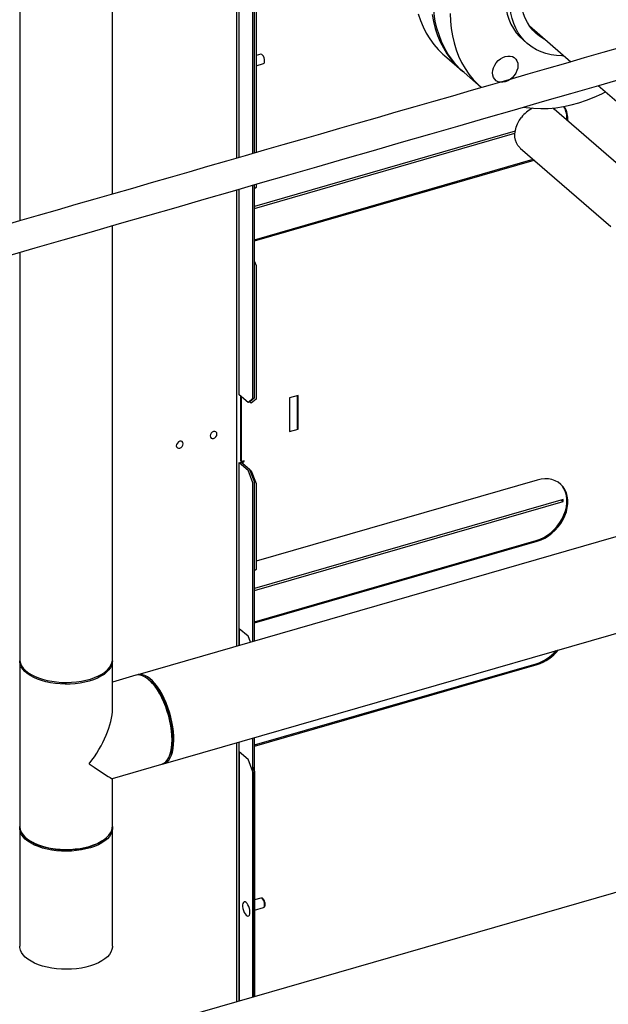
# Model space of a CAD drawing. Extents: x 19.1 to 29.8, y 0.6 to 8.7.
# Drawn here: x 23.9 to 24.3, y 6.4 to 7.1 of the extents above; entities that cross this region are included whole.
import ezdxf

# ---------------------------------------------------------------- set-up
doc = ezdxf.new("R2010")
doc.units = 0
doc.header["$MEASUREMENT"] = 0
doc.layers.get('0').update_dxf_attribs({"linetype": 'CONTINUOUS'})
doc.layers.add('D7', color=7, linetype='CONTINUOUS')

# ---------------------------------------------------------------- blocks, each defined once
blk = doc.blocks.new('A$C49A33BFC')
at = {"color": 7, "linetype": 'CONTINUOUS'}
for p, q in [((2.95764, 4.27514), (2.95764, 3.27029)), ((3.0186, 3.28789), (3.0186, 4.27514)), ((3.10005, 3.59753), (3.10005, 3.31141)), ((3.1018, 3.31191), (3.1018, 3.5973)), ((3.11076, 3.3145), (3.11076, 3.58399)), ((3.11182, 3.31481), (3.11182, 3.58429)), ((3.11288, 3.45821), (3.11288, 3.31511)), ((3.29228, 3.39838), (3.31952, 3.37479)), ((3.2879, 3.38947), (3.2911, 3.3867)), ((3.11594, 3.37979), (3.11288, 3.3789)), ((3.23657, 3.37886), (3.24784, 3.3691)), ((3.11288, 3.37224), (3.11772, 3.37363)), ((3.24941, 3.36774), (3.26065, 3.35801)), ((3.33754, 3.35919), (3.38996, 3.31379)), ((3.3744, 3.28661), (3.30849, 3.3437)), ((3.28298, 3.32918), (3.11182, 3.27977)), ((3.11182, 3.27844), (3.28282, 3.32781)), ((3.28635, 3.31814), (3.34585, 3.26661)), ((3.11182, 3.25792), (3.29487, 3.31076)), ((3.11182, 3.25721), (3.29549, 3.31023)), ((3.11076, 3.15365), (3.11076, 3.29374)), ((3.11182, 3.15396), (3.11182, 3.29405)), ((3.11288, 3.29435), (3.11288, 3.29223)), ((3.10005, 3.29065), (3.10005, 2.99075)), ((3.1018, 3.15587), (3.1018, 3.29115)), ((3.11288, 3.29223), (3.11182, 3.29131)), ((3.0186, 2.98217), (3.0186, 3.26714)), ((2.95764, 3.24955), (2.95764, 2.98217)), ((3.11182, 3.24364), (3.11288, 3.24088)), ((3.11288, 3.24088), (3.11288, 3.15321)), ((3.10756, 3.15088), (3.1018, 3.15587)), ((3.10266, 3.15512), (3.10266, 3.11267)), ((3.10328, 3.11214), (3.10328, 3.15459)), ((3.10756, 3.15088), (3.11076, 3.15365)), ((3.10862, 3.15119), (3.10756, 3.15088)), ((3.11182, 3.15396), (3.10862, 3.15119)), ((3.10968, 3.15043), (3.10871, 3.15127)), ((3.11288, 3.15321), (3.10968, 3.15043)), ((3.11076, 3.15365), (3.11182, 3.15396)), ((3.14037, 3.1556), (3.13482, 3.15399)), ((3.13482, 3.15399), (3.13482, 3.13181)), ((3.13976, 3.15542), (3.13976, 3.13394)), ((3.14037, 3.13341), (3.14037, 3.1556)), ((3.13482, 3.13181), (3.14037, 3.13341)), ((3.13976, 3.13394), (3.14037, 3.13341)), ((3.10328, 3.11214), (3.10266, 3.11267)), ((3.10492, 3.11262), (3.10328, 3.11214)), ((3.10492, 3.11209), (3.10492, 3.11262)), ((3.50624, 3.10801), (3.03512, 2.97201)), ((3.1018, 2.99125), (3.1018, 3.11151)), ((3.1018, 3.11151), (3.10756, 3.10652)), ((3.10286, 3.11059), (3.10286, 3.11181)), ((3.10862, 3.10682), (3.10286, 3.11181)), ((3.10373, 3.11227), (3.10373, 3.11106)), ((3.10392, 3.11106), (3.10392, 3.1109)), ((3.10392, 3.11106), (3.10968, 3.10607)), ((3.10439, 3.11193), (3.10492, 3.11209)), ((3.10439, 3.11065), (3.10439, 3.11193)), ((3.11076, 3.0982), (3.10756, 3.10652)), ((3.10862, 3.10682), (3.11182, 3.0985)), ((3.10968, 3.10607), (3.11288, 3.09775)), ((3.29742, 3.09995), (3.11288, 3.04668)), ((3.11076, 2.99384), (3.11076, 3.0982)), ((3.11182, 2.99415), (3.11182, 3.0985)), ((3.11288, 3.09775), (3.11288, 3.04113)), ((3.31446, 3.08717), (3.11182, 3.02867)), ((3.3133, 3.08683), (3.31446, 3.08584)), ((3.31446, 3.08584), (3.31446, 3.08717)), ((3.11182, 3.02734), (3.31446, 3.08584)), ((3.11182, 3.00682), (3.29681, 3.06022)), ((3.11182, 3.00611), (3.29742, 3.05969)), ((3.29681, 3.06022), (3.29742, 3.05969)), ((3.05203, 2.91344), (3.52314, 3.04944)), ((3.11288, 3.04113), (3.11182, 3.04021)), ((3.1018, 3.00248), (3.10756, 2.99748)), ((3.1018, 3.00248), (3.1018, 2.99125)), ((3.10914, 2.99337), (3.10756, 2.99748)), ((2.95771, 2.98103), (2.95771, 2.8724)), ((3.01854, 2.94953), (3.01854, 2.98103)), ((3.11182, 2.92585), (3.29681, 2.97925)), ((3.11182, 2.92514), (3.29742, 2.97872)), ((3.29681, 2.97925), (3.29742, 2.97872)), ((3.034, 2.97162), (3.01854, 2.96715)), ((3.04231, 2.96892), (3.04112, 2.96978)), ((3.79957, 2.95906), (2.47007, 2.57526)), ((3.10005, 2.9273), (3.10005, 2.75712)), ((3.1018, 2.75762), (3.1018, 2.9278)), ((3.11076, 2.76021), (3.11076, 2.93039)), ((3.11182, 2.76052), (3.11182, 2.9307)), ((3.05592, 2.91852), (3.05647, 2.91988)), ((3.1018, 2.92151), (3.1018, 2.75762)), ((3.1018, 2.92151), (3.10756, 2.91652)), ((3.01848, 2.90382), (3.05087, 2.91317)), ((3.11076, 2.9082), (3.10756, 2.91652)), ((3.11076, 2.91126), (3.11182, 2.90851)), ((3.11076, 2.9082), (3.11076, 2.76021)), ((3.11182, 2.90851), (3.11182, 2.76052)), ((3.01854, 2.8724), (3.01854, 2.90384)), ((2.95764, 2.87126), (2.95764, 2.79368)), ((3.0186, 2.79368), (3.0186, 2.87126)), ((2.96329, 2.86362), (2.96436, 2.86286)), ((3.01188, 2.86286), (3.01296, 2.86362)), ((3.11594, 2.82523), (3.11182, 2.82404)), ((3.11182, 2.81738), (3.11772, 2.81908))]:
    blk.add_line(p, q, dxfattribs=at)
at = {"color": 7, "linetype": 'CONTINUOUS', "flags": 128}
for points in [[(3.21921, 3.40637), (3.2207, 3.40195), (3.22248, 3.39771), (3.22455, 3.39367), (3.22689, 3.38985), (3.22951, 3.38625), (3.23238, 3.3829), (3.2355, 3.37981), (3.23657, 3.37886)], [(3.22841, 3.40594), (3.2293, 3.4012), (3.23048, 3.39661), (3.23197, 3.39219), (3.23375, 3.38795), (3.23582, 3.38391), (3.23816, 3.38009), (3.24078, 3.37649), (3.24365, 3.37314), (3.24677, 3.37005), (3.24863, 3.36843)], [(3.27639, 3.41701), (3.27655, 3.41326), (3.277, 3.40962), (3.27776, 3.40612), (3.27882, 3.40278), (3.28016, 3.39962), (3.28179, 3.39666), (3.28369, 3.39392), (3.28585, 3.39142), (3.2879, 3.38947)], [(3.24941, 3.36774), (3.24714, 3.36982), (3.24411, 3.37301), (3.24133, 3.37646), (3.23882, 3.38014), (3.23658, 3.38404), (3.23462, 3.38816), (3.23295, 3.39246), (3.23157, 3.39695), (3.2305, 3.4016), (3.22973, 3.40639), (3.22926, 3.41131), (3.22911, 3.41634)], [(3.31489, 3.3788), (3.31362, 3.37878), (3.31002, 3.37894), (3.30652, 3.37942), (3.30316, 3.38022), (3.29995, 3.38132), (3.29692, 3.38272), (3.29408, 3.38442), (3.29145, 3.3864), (3.28905, 3.38865), (3.28689, 3.39115), (3.28499, 3.39389), (3.28337, 3.39685), (3.28202, 3.40001), (3.28096, 3.40335), (3.2802, 3.40685), (3.27975, 3.41049), (3.27959, 3.41424)], [(3.3025, 3.38954), (3.30165, 3.38996), (3.29904, 3.39155), (3.29665, 3.39341), (3.29449, 3.39555), (3.29259, 3.39794), (3.29095, 3.40056), (3.28959, 3.4034), (3.28852, 3.40642), (3.28775, 3.40962), (3.28729, 3.41296), (3.28714, 3.41641)], [(3.24035, 3.4066), (3.2405, 3.40158), (3.24096, 3.39666), (3.24174, 3.39187), (3.24281, 3.38722), (3.24419, 3.38273), (3.24586, 3.37842), (3.24782, 3.37431), (3.25006, 3.3704), (3.25257, 3.36672), (3.25535, 3.36328), (3.25838, 3.36009), (3.26088, 3.35785)], [(3.11843, 3.37532), (3.11834, 3.37636), (3.11806, 3.37743), (3.11763, 3.37842), (3.11711, 3.3792), (3.11655, 3.37968), (3.11603, 3.37981), (3.11594, 3.37979)], [(3.27647, 3.36166), (3.27485, 3.36135), (3.27329, 3.36137), (3.27185, 3.36173), (3.27059, 3.3624), (3.26956, 3.36336), (3.26879, 3.36458), (3.26832, 3.366), (3.26816, 3.36758), (3.26832, 3.36924), (3.26879, 3.37094), (3.26956, 3.3726), (3.27059, 3.37416), (3.27185, 3.37556), (3.27329, 3.37674), (3.27485, 3.37767), (3.27647, 3.3783), (3.2781, 3.3786), (3.27966, 3.37858), (3.2811, 3.37823), (3.28236, 3.37756), (3.28339, 3.3766), (3.28416, 3.37538), (3.28463, 3.37395), (3.28479, 3.37238), (3.28463, 3.37071), (3.28416, 3.36901), (3.28339, 3.36735), (3.28236, 3.36579), (3.2811, 3.36439), (3.27966, 3.36321), (3.2781, 3.36229), (3.27647, 3.36166)], [(3.28863, 3.34507), (3.29024, 3.34478), (3.29495, 3.34425), (3.29976, 3.34404), (3.30467, 3.34415), (3.30964, 3.34459), (3.31467, 3.34535), (3.31973, 3.34642), (3.3248, 3.34781), (3.32987, 3.3495), (3.33491, 3.3515), (3.33991, 3.35379), (3.34235, 3.35502)], [(3.30761, 3.34437), (3.30814, 3.34398), (3.30849, 3.3437)], [(3.28635, 3.31814), (3.286, 3.31846), (3.28479, 3.31987), (3.28384, 3.32152), (3.28319, 3.32337), (3.28284, 3.32538), (3.2828, 3.3275), (3.28307, 3.3297), (3.28365, 3.33192), (3.28452, 3.33413), (3.28567, 3.33626), (3.28707, 3.33828)], [(3.08717, 3.13021), (3.08699, 3.13102), (3.08651, 3.13161), (3.08578, 3.13188), (3.08491, 3.13181), (3.08405, 3.13139), (3.08332, 3.13069), (3.08283, 3.12982), (3.08266, 3.12891), (3.08283, 3.12809), (3.08332, 3.1275), (3.08405, 3.12723), (3.08491, 3.1273), (3.08578, 3.12772), (3.08651, 3.12842), (3.08699, 3.12929), (3.08717, 3.13021)], [(3.06498, 3.1238), (3.06481, 3.12461), (3.06432, 3.1252), (3.06359, 3.12548), (3.06273, 3.1254), (3.06187, 3.12498), (3.06114, 3.12428), (3.06065, 3.12341), (3.06048, 3.1225), (3.06065, 3.12169), (3.06114, 3.1211), (3.06187, 3.12082), (3.06273, 3.1209), (3.06359, 3.12132), (3.06432, 3.12202), (3.06481, 3.12289), (3.06498, 3.1238)], [(3.29742, 3.05969), (3.29994, 3.06057), (3.30243, 3.06176), (3.30483, 3.06324), (3.30712, 3.06498), (3.30925, 3.06695), (3.3112, 3.06912), (3.31293, 3.07146), (3.31442, 3.07394), (3.31563, 3.0765), (3.31656, 3.07912), (3.31719, 3.08175), (3.31751, 3.08435), (3.31751, 3.08688), (3.31719, 3.0893), (3.31656, 3.09156), (3.31563, 3.09365), (3.31442, 3.09551), (3.31293, 3.09713), (3.3112, 3.09847), (3.30925, 3.09952), (3.30712, 3.10026), (3.30483, 3.10067), (3.30243, 3.10076), (3.29994, 3.10052), (3.29742, 3.09995)], [(3.29681, 3.06022), (3.29933, 3.0611), (3.30181, 3.06229), (3.30422, 3.06377), (3.30651, 3.06551), (3.30864, 3.06748), (3.31059, 3.06965), (3.31232, 3.07199), (3.3138, 3.07447), (3.31502, 3.07703), (3.31595, 3.07965), (3.31658, 3.08228), (3.3169, 3.08488), (3.3169, 3.08741), (3.31658, 3.08983), (3.31595, 3.09209), (3.31502, 3.09418), (3.3138, 3.09604), (3.31233, 3.09765)], [(2.95764, 2.98217), (2.9577, 2.98121), (2.95809, 2.97957), (2.95883, 2.97796), (2.95991, 2.9764), (2.96132, 2.97491), (2.96305, 2.9735), (2.96507, 2.9722), (2.96736, 2.97101), (2.9699, 2.96995), (2.97264, 2.96904), (2.97557, 2.96828), (2.97865, 2.96768), (2.98184, 2.96726), (2.9851, 2.967), (2.9884, 2.96693), (2.99169, 2.96703), (2.99494, 2.96732), (2.99811, 2.96777), (3.00117, 2.9684), (3.00407, 2.96918), (3.00679, 2.97012), (3.00928, 2.9712), (3.01153, 2.97241), (3.0135, 2.97373), (3.01518, 2.97515), (3.01654, 2.97666), (3.01756, 2.97823), (3.01824, 2.97984), (3.01857, 2.98148), (3.0186, 2.98217)], [(3.00333, 2.96786), (3.00039, 2.96712), (2.99731, 2.96653), (2.99412, 2.96612), (2.99086, 2.96589), (2.98757, 2.96583), (2.98429, 2.96594), (2.98105, 2.96624), (2.97789, 2.96671), (2.97485, 2.96735), (2.97197, 2.96814), (2.96928, 2.96909), (2.96681, 2.97018), (2.96459, 2.9714), (2.96264, 2.97273), (2.961, 2.97415), (2.95967, 2.97566), (2.95867, 2.97723), (2.95802, 2.97884), (2.95773, 2.98048), (2.95771, 2.98117)], [(3.01854, 2.98117), (3.01846, 2.97993), (3.01804, 2.9783), (3.01728, 2.9767), (3.01617, 2.97515), (3.01473, 2.97367), (3.01299, 2.97227), (3.01095, 2.97098), (3.00864, 2.9698), (3.00609, 2.96876), (3.00333, 2.96786)], [(3.05087, 2.91317), (3.05097, 2.9132), (3.05228, 2.91379), (3.05348, 2.91472), (3.05455, 2.91597), (3.05547, 2.91753), (3.05624, 2.91938), (3.05685, 2.9215), (3.05729, 2.92387), (3.05756, 2.92645), (3.05765, 2.92922), (3.05756, 2.93215), (3.05729, 2.93519), (3.05685, 2.93832), (3.05624, 2.9415), (3.05547, 2.94469), (3.05455, 2.94785), (3.05348, 2.95095), (3.05228, 2.95394), (3.05097, 2.95681), (3.04956, 2.9595), (3.04807, 2.96199), (3.04651, 2.96425), (3.0449, 2.96626), (3.04326, 2.96798), (3.04162, 2.96941), (3.03998, 2.97052), (3.03837, 2.9713), (3.03681, 2.97174), (3.03532, 2.97184), (3.034, 2.97162)], [(3.05115, 2.91326), (3.05179, 2.91337), (3.05313, 2.91388), (3.05435, 2.91473), (3.05546, 2.9159), (3.05642, 2.91739), (3.05723, 2.91917), (3.05788, 2.92123), (3.05837, 2.92354), (3.05868, 2.92608), (3.05881, 2.92881), (3.05877, 2.93171), (3.05854, 2.93474), (3.05815, 2.93785), (3.05758, 2.94103), (3.05684, 2.94423), (3.05596, 2.9474), (3.05492, 2.95053), (3.05375, 2.95356), (3.05247, 2.95646), (3.05108, 2.95921), (3.0496, 2.96176), (3.04805, 2.96408), (3.04645, 2.96616), (3.04481, 2.96796), (3.04316, 2.96947), (3.04152, 2.97066), (3.0399, 2.97153), (3.03832, 2.97205), (3.03681, 2.97224), (3.03537, 2.97207), (3.03428, 2.97169)], [(3.04231, 2.96892), (3.04318, 2.96826), (3.04478, 2.9668), (3.04637, 2.96504), (3.04792, 2.96302), (3.04942, 2.96074), (3.05085, 2.95825), (3.0522, 2.95557), (3.05343, 2.95273), (3.05455, 2.94977), (3.05554, 2.94673), (3.05637, 2.94364), (3.05706, 2.94053), (3.05758, 2.93746), (3.05793, 2.93444), (3.05811, 2.93153), (3.05811, 2.92875), (3.05793, 2.92615), (3.05758, 2.92374), (3.05706, 2.92156), (3.05647, 2.91988)], [(3.01854, 2.87226), (3.01854, 2.87222), (3.01857, 2.87057), (3.01824, 2.86893), (3.01756, 2.86731), (3.01654, 2.86575), (3.01518, 2.86424), (3.0135, 2.86282), (3.01153, 2.8615), (3.00928, 2.86029), (3.00679, 2.85921), (3.00407, 2.85827), (3.00117, 2.85749), (2.99811, 2.85686), (2.99494, 2.85641), (2.99169, 2.85612), (2.9884, 2.85602), (2.9851, 2.85609), (2.98184, 2.85635), (2.97865, 2.85677), (2.97557, 2.85737), (2.97264, 2.85813), (2.9699, 2.85904), (2.96736, 2.8601), (2.96507, 2.86129), (2.96305, 2.86259), (2.96132, 2.864), (2.95991, 2.86549), (2.95883, 2.86705), (2.95809, 2.86866), (2.9577, 2.8703), (2.95767, 2.87195), (2.95771, 2.87226)], [(2.95771, 2.8724), (2.95773, 2.87185), (2.95802, 2.87021), (2.95867, 2.86859), (2.95967, 2.86702), (2.961, 2.86552), (2.96264, 2.86409), (2.96459, 2.86276), (2.96681, 2.86155), (2.96928, 2.86046), (2.97197, 2.85951), (2.97485, 2.85871), (2.97789, 2.85808), (2.98105, 2.85761), (2.98429, 2.85731), (2.98757, 2.85719), (2.99086, 2.85725), (2.99412, 2.85749), (2.99731, 2.8579), (3.00039, 2.85848), (3.00333, 2.85923), (3.00609, 2.86013), (3.00864, 2.86117), (3.01095, 2.86234), (3.01299, 2.86364), (3.01473, 2.86503), (3.01617, 2.86651), (3.01728, 2.86807), (3.01804, 2.86967), (3.01846, 2.8713), (3.01854, 2.8724)], [(3.01188, 2.86286), (3.01109, 2.86232), (3.00898, 2.86111), (3.00662, 2.86003), (3.00404, 2.85908), (3.00126, 2.85828), (2.99833, 2.85763), (2.99527, 2.85715), (2.99212, 2.85685), (2.98892, 2.85671), (2.98572, 2.85676), (2.98254, 2.85698), (2.97943, 2.85737), (2.97643, 2.85793), (2.97357, 2.85866), (2.97089, 2.85953), (2.96841, 2.86055), (2.96618, 2.8617), (2.96436, 2.86286)], [(3.10884, 2.81598), (3.10875, 2.81719), (3.10849, 2.81848), (3.10807, 2.81973), (3.10753, 2.82086), (3.1069, 2.82178), (3.10624, 2.82243), (3.10559, 2.82276), (3.105, 2.82274), (3.10452, 2.82238), (3.10417, 2.8217), (3.104, 2.82075), (3.104, 2.8196), (3.10417, 2.81834), (3.10452, 2.81706), (3.105, 2.81586), (3.10559, 2.81482), (3.10624, 2.81402), (3.1069, 2.81353), (3.10753, 2.81337), (3.10807, 2.81357), (3.10849, 2.8141), (3.10875, 2.81492), (3.10884, 2.81598)], [(3.11843, 2.82077), (3.11834, 2.8218), (3.11806, 2.82288), (3.11763, 2.82386), (3.11711, 2.82465), (3.11655, 2.82513), (3.11603, 2.82525), (3.11594, 2.82523)], [(3.0186, 2.79368), (3.01857, 2.79299), (3.01824, 2.79135), (3.01756, 2.78973), (3.01654, 2.78817), (3.01518, 2.78666), (3.0135, 2.78524), (3.01153, 2.78392), (3.00928, 2.78271), (3.00679, 2.78163), (3.00407, 2.78069), (3.00117, 2.7799), (2.99811, 2.77928), (2.99494, 2.77882), (2.99169, 2.77854), (2.9884, 2.77844), (2.9851, 2.77851), (2.98184, 2.77877), (2.97865, 2.77919), (2.97557, 2.77979), (2.97264, 2.78055), (2.9699, 2.78146), (2.96736, 2.78252), (2.96507, 2.78371), (2.96305, 2.78501), (2.96132, 2.78642), (2.95991, 2.78791), (2.95883, 2.78947), (2.95809, 2.79108), (2.9577, 2.79272), (2.95764, 2.79368)]]:
    blk.add_lwpolyline(points, dxfattribs=at)
at = {"color": 7, "linetype": 'CONTINUOUS'}
for centre, radius, start, end in [((3.11687, 3.37499), 0.0016, 302.0492, 12.20331), ((3.30029, 3.33748), 0.01667, 356.25528, 28.35999), ((3.30106, 3.33697), 0.01651, 356.15599, 30.9057), ((3.30423, 3.32508), 0.02165, 117.41329, 142.43258), ((3.28849, 3.00615), 0.02815, 287.19317, 319.55006), ((3.28877, 3.00615), 0.02876, 287.51226, 321.60101), ((3.11687, 2.82043), 0.0016, 302.05016, 12.20235)]:
    blk.add_arc(centre, radius, start, end, dxfattribs=at)
for major_axis, ratio, start_param, end_param in [((0.02584, 0.03435), 0.467176, 4.680187, 5.727385), ((0.0304, -0.02287), 0.042828, 5.26819, 6.250983)]:
    blk.add_ellipse((2.98812, 2.92671), major_axis=major_axis, ratio=ratio, start_param=start_param, end_param=end_param, dxfattribs=at)
for points, knots in [([(5.55631, 3.32923), (5.54387, 3.34), (5.5186, 3.36188), (5.48051, 3.39487), (5.44202, 3.4282), (5.40353, 3.46154), (5.36505, 3.49488), (5.32656, 3.52821), (5.28805, 3.56158), (5.25367, 3.59135), (5.22332, 3.61765), (5.19689, 3.64054), (5.17011, 3.66374), (5.14304, 3.68717), (5.11484, 3.7116), (5.08557, 3.73694), (5.06243, 3.75696), (5.04646, 3.77077), (5.03784, 3.77823), (5.0306, 3.78448), (5.0247, 3.78954), (5.02016, 3.79354), (5.01531, 3.79734), (5.00969, 3.8011), (5.00335, 3.80475), (4.99632, 3.8082), (4.98909, 3.81125), (4.98181, 3.81389), (4.97462, 3.81614), (4.96749, 3.81807), (4.96014, 3.81977), (4.95226, 3.82129), (4.94365, 3.82262), (4.93488, 3.82362), (4.92609, 3.8243), (4.91739, 3.82466), (4.90834, 3.82471), (4.899, 3.82441), (4.88948, 3.82374), (4.87992, 3.82268), (4.87045, 3.82124), (4.86121, 3.81944), (4.85228, 3.81727), (4.84367, 3.81474), (4.83491, 3.81223), (4.82607, 3.80966), (4.80397, 3.80327), (4.77054, 3.79363), (4.726, 3.78079), (4.68111, 3.76784), (4.63417, 3.7543), (4.58509, 3.74015), (4.53098, 3.72454), (4.47183, 3.70747), (4.40757, 3.68893), (4.34354, 3.67045), (4.14857, 3.61418), (3.71124, 3.48792), (3.03158, 3.29162), (2.24028, 3.0632), (1.70169, 2.90775), (1.41576, 2.8252), (1.38223, 2.81552), (1.34816, 2.80568), (1.3135, 2.79568), (1.27826, 2.7855), (1.2455, 2.77604), (1.21549, 2.76738), (1.1886, 2.75961), (1.1621, 2.75196), (1.14174, 2.74608), (1.12736, 2.74194), (1.11888, 2.73949), (1.11052, 2.73707), (1.10231, 2.7347), (1.09417, 2.73233), (1.08561, 2.73033), (1.07662, 2.72866), (1.06725, 2.72737), (1.05758, 2.72646), (1.0477, 2.72598), (1.03776, 2.72592), (1.02789, 2.72629), (1.01822, 2.72709), (1.00886, 2.72827), (0.99991, 2.72982), (0.99144, 2.73168), (0.98353, 2.73381), (0.97621, 2.73616), (0.9695, 2.73869), (0.96343, 2.74136), (0.95788, 2.74417), (0.95278, 2.74716), (0.948, 2.75041), (0.94359, 2.75401), (0.9392, 2.75793), (0.9344, 2.76208), (0.92929, 2.76652), (0.92389, 2.7712), (0.91843, 2.77594), (0.91292, 2.78072), (0.90739, 2.78552), (0.90164, 2.79052), (0.89573, 2.79564), (0.88986, 2.80072), (0.88423, 2.80559), (0.87914, 2.81), (0.87457, 2.81398), (0.87048, 2.81753), (0.8667, 2.82082), (0.86321, 2.82385), (0.86002, 2.82662), (0.85713, 2.82912), (0.85457, 2.83132), (0.85253, 2.83309), (0.85101, 2.8345), (0.84985, 2.83563), (0.84866, 2.83681), (0.84725, 2.83828), (0.84557, 2.84012), (0.8436, 2.84238), (0.84135, 2.84512), (0.83889, 2.84832), (0.83621, 2.85205), (0.83333, 2.85635), (0.8302, 2.8614), (0.82683, 2.86728), (0.8235, 2.87362), (0.82027, 2.88034), (0.81717, 2.88734), (0.81408, 2.89499), (0.81105, 2.90326), (0.80816, 2.9121), (0.80547, 2.92142), (0.80305, 2.93112), (0.80097, 2.94108), (0.79945, 2.95031), (0.79839, 2.95872), (0.79771, 2.96625), (0.7973, 2.9737), (0.79722, 2.98253), (0.79726, 2.99306), (0.79724, 3.0056), (0.79724, 3.01867), (0.79724, 3.03224), (0.79724, 3.04145), (0.79724, 3.04613)], [0, 0, 0, 0, 0.012011, 0.024398, 0.036785, 0.049173, 0.06156, 0.073945, 0.086329, 0.098751, 0.107138, 0.115643, 0.124266, 0.133004, 0.141781, 0.151454, 0.161143, 0.163971, 0.166747, 0.169387, 0.170887, 0.172346, 0.17378, 0.175196, 0.176823, 0.178397, 0.179906, 0.181342, 0.182696, 0.183964, 0.18522, 0.186572, 0.188018, 0.189554, 0.190901, 0.192305, 0.193762, 0.195268, 0.196818, 0.198401, 0.199993, 0.201594, 0.203189, 0.204782, 0.206408, 0.208061, 0.209708, 0.218721, 0.226669, 0.234516, 0.243724, 0.252826, 0.261868, 0.273882, 0.285795, 0.297683, 0.309571, 0.394477, 0.541501, 0.688561, 0.835606, 0.841741, 0.847967, 0.854301, 0.860743, 0.867293, 0.873952, 0.879015, 0.884033, 0.88895, 0.893791, 0.895386, 0.896964, 0.898518, 0.900044, 0.901544, 0.903061, 0.904601, 0.906164, 0.907747, 0.909346, 0.910949, 0.912542, 0.91412, 0.915676, 0.917203, 0.918697, 0.92015, 0.921559, 0.922919, 0.924232, 0.925497, 0.92678, 0.928082, 0.929455, 0.930918, 0.932487, 0.934158, 0.935921, 0.937769, 0.9395, 0.941301, 0.943174, 0.94512, 0.947065, 0.948893, 0.950601, 0.952022, 0.953348, 0.954577, 0.955709, 0.956744, 0.957683, 0.958525, 0.959231, 0.95968, 0.960036, 0.96042, 0.960894, 0.961461, 0.962122, 0.96288, 0.963739, 0.964629, 0.965626, 0.966735, 0.967957, 0.969294, 0.970496, 0.971779, 0.973139, 0.974573, 0.976074, 0.977637, 0.979251, 0.980908, 0.982602, 0.983894, 0.985202, 0.986525, 0.987863, 0.990087, 0.992421, 0.994854, 0.99738, 1, 1, 1, 1]), ([(0.77732, 3.04609), (0.77732, 3.04062), (0.77733, 3.02996), (0.77733, 3.01438), (0.77731, 2.99963), (0.77733, 2.98779), (0.77729, 2.9787), (0.77744, 2.97191), (0.77785, 2.96499), (0.77854, 2.95721), (0.7796, 2.94863), (0.78109, 2.93934), (0.78287, 2.93028), (0.78488, 2.92156), (0.78707, 2.91326), (0.78938, 2.90545), (0.79175, 2.89817), (0.79414, 2.89146), (0.79664, 2.88495), (0.79921, 2.87875), (0.8018, 2.87293), (0.80419, 2.86788), (0.80645, 2.86337), (0.80933, 2.85792), (0.81301, 2.85143), (0.81761, 2.84406), (0.82178, 2.83805), (0.8254, 2.83325), (0.82833, 2.82962), (0.83111, 2.8264), (0.83362, 2.82367), (0.83582, 2.82143), (0.83774, 2.81958), (0.83954, 2.81793), (0.84138, 2.81633), (0.84365, 2.81435), (0.8464, 2.81197), (0.84968, 2.80914), (0.85412, 2.80531), (0.85971, 2.80049), (0.86643, 2.79468), (0.87341, 2.78864), (0.88066, 2.78235), (0.88819, 2.77583), (0.89599, 2.76909), (0.90401, 2.76215), (0.91119, 2.75595), (0.91737, 2.75059), (0.9225, 2.74614), (0.92754, 2.74182), (0.93242, 2.73753), (0.93767, 2.73339), (0.94359, 2.72949), (0.95004, 2.72582), (0.95693, 2.72245), (0.96414, 2.71941), (0.97156, 2.71671), (0.9791, 2.71437), (0.98675, 2.71234), (0.99464, 2.71059), (1.00292, 2.70908), (1.01165, 2.70784), (1.02078, 2.70689), (1.03025, 2.70628), (1.03998, 2.70602), (1.04988, 2.70615), (1.05985, 2.70668), (1.0702, 2.70766), (1.0808, 2.70916), (1.09145, 2.7112), (1.10161, 2.71371), (1.11132, 2.71659), (1.12444, 2.72034), (1.14087, 2.7251), (1.16577, 2.73229), (1.19572, 2.74093), (1.23277, 2.75162), (1.27158, 2.76283), (1.3121, 2.77452), (1.36256, 2.78908), (1.42289, 2.8065), (1.49305, 2.82675), (1.66342, 2.87593), (2.0315, 2.98219), (2.77124, 3.19578), (3.53491, 3.41613), (4.09189, 3.57688), (4.26841, 3.62785), (4.31188, 3.6404), (4.35535, 3.65295), (4.39882, 3.66551), (4.44228, 3.67806), (4.48574, 3.69061), (4.52933, 3.7032), (4.5681, 3.7144), (4.60219, 3.72425), (4.63164, 3.73276), (4.66152, 3.74139), (4.69183, 3.75015), (4.72256, 3.75903), (4.75343, 3.76795), (4.78064, 3.77581), (4.80396, 3.78255), (4.82344, 3.78817), (4.8388, 3.79259), (4.85009, 3.79584), (4.85737, 3.79799), (4.86494, 3.79987), (4.87282, 3.80147), (4.881, 3.80278), (4.88984, 3.80382), (4.89931, 3.80453), (4.90936, 3.80485), (4.91946, 3.80472), (4.92942, 3.80415), (4.93904, 3.80318), (4.94818, 3.80184), (4.95676, 3.80019), (4.96473, 3.79828), (4.97204, 3.79616), (4.97871, 3.79389), (4.98473, 3.79151), (4.99046, 3.78893), (4.99583, 3.78615), (5.00077, 3.78318), (5.00514, 3.78018), (5.0091, 3.77699), (5.01295, 3.77355), (5.01715, 3.76991), (5.02222, 3.7655), (5.02826, 3.76026), (5.0353, 3.75416), (5.04276, 3.74769), (5.05033, 3.74113), (5.05798, 3.73449), (5.06571, 3.7278), (5.07373, 3.72084), (5.08191, 3.71376), (5.0901, 3.70666), (5.09822, 3.69962), (5.10627, 3.69265), (5.11695, 3.6834), (5.13018, 3.67194), (5.14589, 3.65834), (5.16128, 3.64501), (5.17634, 3.63197), (5.19109, 3.6192), (5.2056, 3.60663), (5.25781, 3.56143), (5.34777, 3.48354), (5.4425, 3.40151), (5.50297, 3.34914), (5.52086, 3.33365), (5.52919, 3.32643)], [0, 0, 0, 0, 0.003045, 0.005938, 0.008679, 0.01128, 0.012532, 0.013766, 0.014996, 0.016219, 0.017825, 0.019392, 0.020907, 0.022361, 0.023747, 0.02506, 0.026298, 0.027456, 0.028534, 0.029718, 0.030783, 0.031728, 0.032561, 0.033381, 0.034942, 0.036537, 0.038157, 0.03912, 0.040086, 0.040986, 0.041774, 0.042467, 0.043053, 0.043575, 0.04415, 0.044792, 0.04573, 0.04678, 0.047938, 0.050022, 0.052183, 0.054424, 0.056746, 0.059151, 0.061642, 0.064215, 0.066823, 0.068502, 0.070134, 0.071728, 0.07329, 0.074846, 0.076413, 0.077975, 0.079517, 0.081028, 0.082497, 0.083917, 0.085286, 0.086653, 0.088068, 0.089527, 0.091028, 0.092567, 0.094138, 0.095736, 0.097354, 0.098985, 0.100834, 0.102677, 0.1045, 0.106311, 0.108142, 0.111808, 0.115485, 0.122036, 0.128526, 0.136163, 0.143705, 0.151156, 0.164347, 0.177407, 0.190346, 0.259519, 0.383024, 0.603607, 0.686035, 0.69413, 0.702225, 0.71032, 0.718414, 0.726509, 0.734603, 0.742697, 0.750863, 0.756267, 0.761753, 0.76732, 0.772969, 0.778698, 0.784502, 0.790233, 0.793908, 0.797534, 0.801103, 0.802476, 0.803829, 0.805186, 0.806554, 0.807936, 0.809333, 0.810938, 0.812561, 0.814195, 0.815821, 0.817407, 0.818946, 0.820432, 0.821861, 0.82323, 0.824538, 0.825783, 0.826966, 0.828306, 0.829559, 0.830744, 0.831962, 0.833245, 0.834618, 0.836079, 0.838228, 0.840525, 0.842952, 0.845506, 0.847899, 0.850402, 0.853016, 0.855691, 0.858342, 0.860968, 0.86357, 0.866146, 0.871326, 0.876401, 0.88137, 0.886233, 0.890988, 0.895643, 0.900275, 0.941496, 0.982693, 0.991942, 1, 1, 1, 1]), ([(3.11882, 2.8211), (3.11881, 2.82126), (3.1188, 2.82173), (3.11864, 2.82256), (3.1183, 2.82351), (3.11783, 2.82434), (3.1173, 2.82493), (3.11671, 2.82525), (3.11621, 2.82533), (3.11599, 2.82523), (3.11594, 2.8252)], [0, 0, 0, 0, 0.082616, 0.23971, 0.39562, 0.553733, 0.719473, 0.850487, 0.969957, 1, 1, 1, 1]), ([(3.11769, 2.81909), (3.11772, 2.81909), (3.11795, 2.81911), (3.11831, 2.81941), (3.11863, 2.8199), (3.11879, 2.82047), (3.11881, 2.82091), (3.11882, 2.8211)], [0, 0, 0, 0, 0.0404407, 0.2830748, 0.5182693, 0.7904142, 1, 1, 1, 1])]:
    blk.add_open_spline(points, degree=3, knots=knots, dxfattribs=at)

msp = doc.modelspace()

# ---------------------------------------------------------------- block references
at = {"layer": 'D7', "color": 7, "linetype": 'CONTINUOUS'}
msp.add_blockref('A$C49A33BFC', (20.91632, 3.68835), dxfattribs=at)

doc.saveas('drawing.dxf')
